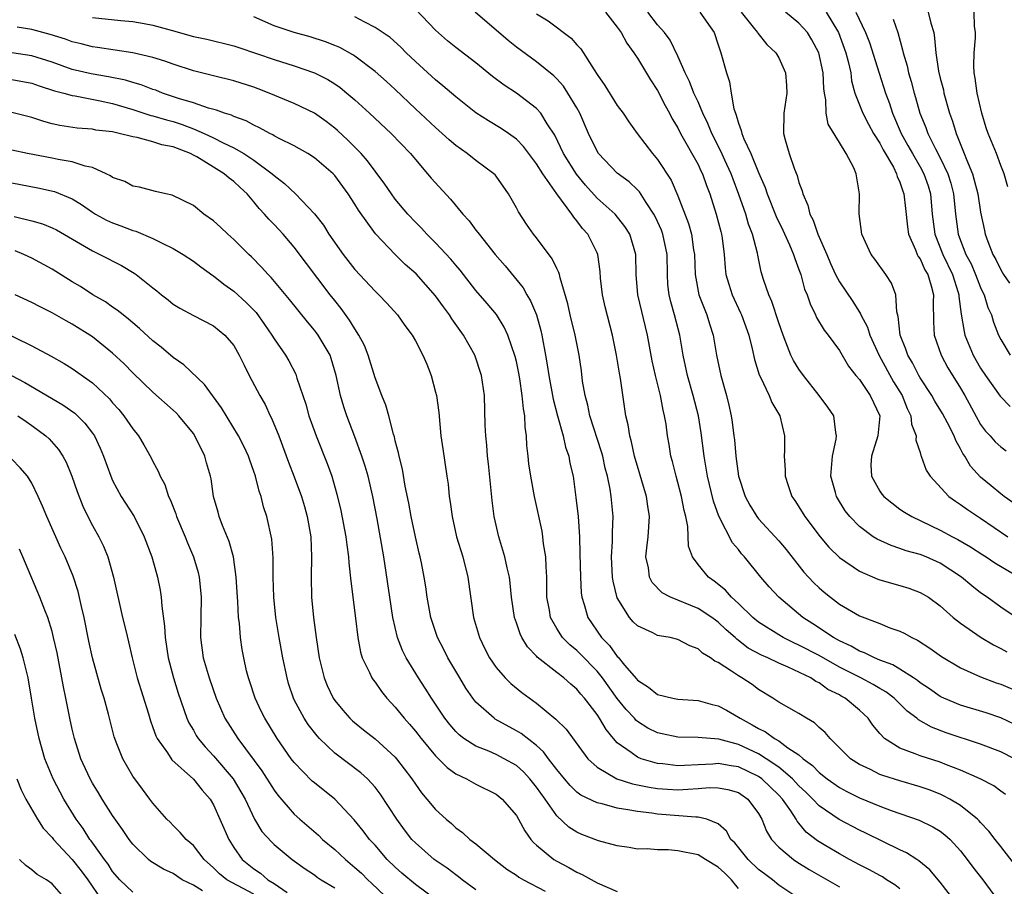
# Model space of a CAD drawing. Units: inches. Extents: x 2547000 to 2550000, y 1560000 to 1562314.
# Drawn here: x 2548132 to 2548229, y 1560384 to 1560470 of the extents above; entities that cross this region are included whole.
import ezdxf

# ---------------------------------------------------------------- set-up
doc = ezdxf.new("R2010")
doc.units = ezdxf.units.IN
doc.header["$MEASUREMENT"] = 0
doc.layers.add('LD25471560_2ft', color=241, linetype='Continuous')

msp = doc.modelspace()

# ---------------------------------------------------------------- linework, layer by layer
at = {"layer": 'LD25471560_2ft'}
for points, elevation in [([(2548230.368, 1560397), (2548229, 1560397.677), (2548227, 1560398.445), (2548223.578, 1560399.577), (2548222.117, 1560400.117), (2548220.838, 1560400.838), (2548220.665, 1560401), (2548219.709, 1560401.709), (2548218.418, 1560403), (2548217.613, 1560403.613), (2548217, 1560403.959), (2548216.353, 1560404.353), (2548215.124, 1560405), (2548213, 1560406.083), (2548211, 1560407.219), (2548209, 1560408.267), (2548208.486, 1560408.486), (2548207.447, 1560409), (2548207, 1560409.264), (2548205, 1560410.534), (2548204.428, 1560411), (2548203, 1560412.387), (2548202.324, 1560413), (2548201.709, 1560413.709), (2548200.61, 1560414.61), (2548200.039, 1560415), (2548199, 1560416.241), (2548198.449, 1560417), (2548198.066, 1560418.066), (2548197.98, 1560420.021), (2548197.788, 1560421), (2548197.622, 1560421.622), (2548197.369, 1560423), (2548197, 1560424.396), (2548196.821, 1560425), (2548196.476, 1560426.476), (2548196.321, 1560427), (2548196.137, 1560428.137), (2548195.979, 1560429), (2548195.828, 1560430.172), (2548195.687, 1560431), (2548195.542, 1560431.542), (2548195.278, 1560433), (2548194.77, 1560435), (2548194.445, 1560436.445), (2548193.984, 1560439), (2548193.03, 1560443), (2548192.884, 1560445), (2548192.85, 1560447), (2548192.238, 1560449), (2548191.764, 1560449.764), (2548190.774, 1560451), (2548189, 1560452.587), (2548187.857, 1560453.857), (2548186.948, 1560454.948), (2548185.685, 1560457), (2548184.812, 1560458.812), (2548184.066, 1560459.933), (2548183.414, 1560461), (2548183, 1560461.465), (2548181.002, 1560463), (2548179.785, 1560463.785), (2548178.643, 1560464.643), (2548177, 1560465.98), (2548175, 1560467.498), (2548174.171, 1560468.171), (2548173, 1560469.235), (2548171, 1560471.315)], 7370), ([(2548230.401, 1560400.401), (2548229, 1560401.043), (2548227.542, 1560401.542), (2548225, 1560402.307), (2548223.346, 1560403), (2548223.112, 1560403.112), (2548223, 1560403.168), (2548221.92, 1560403.92), (2548221, 1560404.514), (2548220.734, 1560404.734), (2548220.334, 1560405), (2548219, 1560405.863), (2548218.297, 1560406.297), (2548217, 1560406.782), (2548216.48, 1560407), (2548215.502, 1560407.503), (2548215, 1560407.668), (2548214.166, 1560408.166), (2548213, 1560408.68), (2548212.427, 1560409), (2548210.375, 1560410.375), (2548209.378, 1560411), (2548206.994, 1560413), (2548206.052, 1560414.052), (2548205.233, 1560415), (2548203.605, 1560417), (2548203.314, 1560417.314), (2548203, 1560417.728), (2548202.412, 1560418.412), (2548201.05, 1560421.05), (2548200.524, 1560422.524), (2548199.934, 1560425), (2548199.816, 1560425.816), (2548199.616, 1560427), (2548199.321, 1560429.321), (2548199.04, 1560431), (2548198.529, 1560433), (2548197.947, 1560435), (2548197.512, 1560437), (2548197.181, 1560439), (2548196.672, 1560441), (2548196.296, 1560442.296), (2548196.138, 1560443), (2548196.024, 1560444.025), (2548195.975, 1560445), (2548195.951, 1560447), (2548195.525, 1560449), (2548195.386, 1560449.386), (2548195, 1560450.251), (2548194.756, 1560450.756), (2548194.621, 1560451), (2548193.868, 1560452.132), (2548193.203, 1560453.203), (2548193, 1560453.414), (2548192.187, 1560454.187), (2548191, 1560455.056), (2548189.145, 1560457), (2548189, 1560457.226), (2548188.157, 1560459), (2548187.291, 1560461), (2548187, 1560461.525), (2548186.112, 1560463), (2548185.665, 1560463.665), (2548185, 1560464.399), (2548184.702, 1560464.702), (2548183, 1560466.098), (2548181, 1560467.555), (2548180.2, 1560468.2), (2548176.908, 1560471)], 7368), ([(2548183, 1560470.834), (2548184.154, 1560470.154), (2548186.429, 1560468.429), (2548187, 1560467.772), (2548187.377, 1560467.377), (2548188.697, 1560465.302), (2548189, 1560464.846), (2548189.761, 1560463.761), (2548191, 1560461.778), (2548191.576, 1560461), (2548192.152, 1560460.152), (2548192.973, 1560459), (2548194.493, 1560457), (2548195, 1560456.424), (2548196.349, 1560454.349), (2548197, 1560452.815), (2548198.059, 1560450.059), (2548198.353, 1560449), (2548198.564, 1560447.437), (2548198.645, 1560447), (2548198.712, 1560445), (2548199.082, 1560443), (2548199.868, 1560441), (2548200.125, 1560440.125), (2548200.495, 1560439), (2548200.835, 1560437), (2548201.252, 1560435), (2548201.805, 1560433), (2548202.043, 1560432.043), (2548202.269, 1560431), (2548202.372, 1560430.372), (2548202.555, 1560429), (2548202.603, 1560428.603), (2548202.741, 1560427), (2548203.005, 1560425), (2548203.666, 1560423), (2548204.134, 1560422.134), (2548204.817, 1560421), (2548205, 1560420.767), (2548207, 1560418.597), (2548207.735, 1560417.735), (2548209.498, 1560415.498), (2548210.455, 1560414.454), (2548211, 1560413.934), (2548211.502, 1560413.502), (2548212.12, 1560413), (2548213, 1560412.326), (2548215, 1560411.15), (2548217, 1560410.397), (2548218.016, 1560409.984), (2548219, 1560409.64), (2548219.437, 1560409.437), (2548220.195, 1560409), (2548220.751, 1560408.751), (2548221.964, 1560407.965), (2548223.133, 1560407.133), (2548225, 1560406.022), (2548227, 1560405.105), (2548228.521, 1560404.521), (2548229, 1560404.371), (2548231, 1560403.523)], 7366), ([(2548189.842, 1560471), (2548191, 1560469.528), (2548191.375, 1560469), (2548191.947, 1560467.947), (2548192.637, 1560467), (2548192.772, 1560466.772), (2548193, 1560466.463), (2548194.302, 1560464.302), (2548195, 1560463.246), (2548195.759, 1560461.758), (2548196.176, 1560461), (2548196.45, 1560460.45), (2548197, 1560459.546), (2548197.276, 1560459), (2548199, 1560455.908), (2548199.291, 1560455.291), (2548199.446, 1560455), (2548199.845, 1560453.845), (2548200.182, 1560453), (2548200.805, 1560451), (2548201.253, 1560449.253), (2548201.331, 1560449), (2548201.391, 1560448.609), (2548201.583, 1560447), (2548201.675, 1560445.675), (2548201.758, 1560445), (2548202.035, 1560444.035), (2548202.367, 1560443), (2548203.215, 1560441.216), (2548203.305, 1560441), (2548204.019, 1560439), (2548204.364, 1560437.636), (2548204.578, 1560436.577), (2548205.05, 1560435.05), (2548205.182, 1560434.818), (2548206.057, 1560433), (2548206.321, 1560432.321), (2548207.102, 1560431), (2548207.56, 1560429), (2548207.562, 1560427.562), (2548207.524, 1560427), (2548207.631, 1560425.631), (2548207.62, 1560425), (2548207.917, 1560424.083), (2548208.3, 1560423), (2548208.593, 1560422.593), (2548209, 1560421.976), (2548209.583, 1560421), (2548211.088, 1560419), (2548211.958, 1560417.959), (2548213, 1560416.938), (2548215, 1560415.584), (2548216.812, 1560414.812), (2548217, 1560414.745), (2548219, 1560414.167), (2548219.891, 1560413.891), (2548221, 1560413.484), (2548221.821, 1560413), (2548223, 1560412.16), (2548224.282, 1560411), (2548225, 1560410.425), (2548227.053, 1560409), (2548228.283, 1560408.283), (2548229, 1560407.921), (2548229.588, 1560407.588)], 7364), ([(2548230.529, 1560411), (2548229, 1560412.036), (2548227.662, 1560413), (2548227, 1560413.458), (2548226.134, 1560414.135), (2548225.109, 1560415), (2548223, 1560416.374), (2548221.605, 1560417), (2548221, 1560417.249), (2548219.619, 1560417.619), (2548219, 1560417.854), (2548218.122, 1560418.122), (2548216.747, 1560418.747), (2548216.36, 1560419), (2548215, 1560420.006), (2548214.037, 1560421), (2548213.579, 1560421.579), (2548212.714, 1560423), (2548212.619, 1560423.381), (2548212.158, 1560425), (2548212.306, 1560427), (2548212.681, 1560428.681), (2548212.722, 1560429), (2548212.645, 1560429.355), (2548212.438, 1560431), (2548211.861, 1560431.861), (2548211.007, 1560433), (2548209.433, 1560435), (2548209, 1560435.624), (2548208.463, 1560436.463), (2548208.202, 1560437), (2548207.714, 1560438.286), (2548207.419, 1560439), (2548207, 1560440.204), (2548206.32, 1560442.32), (2548206.008, 1560443), (2548205.497, 1560444.503), (2548205.259, 1560445.259), (2548204.914, 1560446.914), (2548204.884, 1560447.116), (2548204.404, 1560449), (2548204.008, 1560450.008), (2548203.726, 1560451), (2548203.057, 1560452.943), (2548202.473, 1560454.473), (2548202.293, 1560455), (2548201.659, 1560456.341), (2548201.25, 1560457.25), (2548200.351, 1560459), (2548199.98, 1560459.98), (2548199.485, 1560461), (2548199, 1560462.137), (2548198.596, 1560463), (2548198.154, 1560464.154), (2548197.719, 1560465), (2548197, 1560466.651), (2548196.235, 1560468.235), (2548195.684, 1560469), (2548195, 1560469.759), (2548194.03, 1560471)], 7362), ([(2548199.177, 1560471), (2548200.586, 1560469), (2548201, 1560467.788), (2548201.181, 1560467.181), (2548201.27, 1560467), (2548201.805, 1560465), (2548202.117, 1560464.117), (2548202.282, 1560463), (2548202.561, 1560461.439), (2548202.702, 1560461), (2548202.793, 1560460.793), (2548203, 1560460.014), (2548203.289, 1560459.289), (2548203.333, 1560459), (2548203.537, 1560458.464), (2548204.226, 1560457), (2548205, 1560455.111), (2548205.639, 1560453.639), (2548205.846, 1560453), (2548206.748, 1560450.748), (2548207.394, 1560449.394), (2548208.063, 1560447.936), (2548208.46, 1560447), (2548208.581, 1560446.581), (2548209, 1560445.515), (2548209.181, 1560445), (2548209.564, 1560443.564), (2548209.799, 1560443), (2548210.093, 1560442.093), (2548210.646, 1560441), (2548210.749, 1560440.749), (2548211.482, 1560439.482), (2548211.879, 1560439), (2548213, 1560437.457), (2548213.916, 1560435.916), (2548214.646, 1560435), (2548215, 1560434.587), (2548216.059, 1560433), (2548217.013, 1560431), (2548216.816, 1560429), (2548216.178, 1560427), (2548216.135, 1560426.135), (2548216.18, 1560425), (2548217, 1560423.518), (2548217.215, 1560423.216), (2548217.399, 1560423), (2548219, 1560421.753), (2548219.446, 1560421.446), (2548220.179, 1560421), (2548223, 1560419.653), (2548224.202, 1560419), (2548224.733, 1560418.733), (2548225.991, 1560417.991), (2548227.202, 1560417.202), (2548227.539, 1560417), (2548228.416, 1560416.416), (2548230.801, 1560415)], 7360), ([(2548203.264, 1560471), (2548204.461, 1560469.539), (2548204.888, 1560469), (2548204.923, 1560468.923), (2548205.816, 1560467.816), (2548206.709, 1560467), (2548207, 1560466.488), (2548207.678, 1560465), (2548207.754, 1560463.754), (2548207.782, 1560463), (2548207.486, 1560461), (2548207.478, 1560459), (2548207.64, 1560458.36), (2548208.032, 1560457), (2548208.549, 1560455.451), (2548208.812, 1560454.812), (2548209, 1560454.113), (2548209.314, 1560453.315), (2548209.373, 1560453), (2548209.886, 1560451.886), (2548210.079, 1560451), (2548210.399, 1560450.399), (2548210.875, 1560449), (2548211.747, 1560447), (2548212.111, 1560446.111), (2548212.622, 1560445), (2548213, 1560444.286), (2548214.343, 1560442.343), (2548215.11, 1560441.11), (2548215.141, 1560441), (2548215.783, 1560439.782), (2548216.013, 1560439), (2548216.959, 1560436.96), (2548218.37, 1560434.37), (2548219.211, 1560433), (2548219.715, 1560431.716), (2548220.082, 1560431), (2548220.15, 1560430.15), (2548220.625, 1560429), (2548220.593, 1560428.593), (2548221, 1560427.343), (2548221.064, 1560427.065), (2548221.101, 1560427), (2548221.613, 1560425.613), (2548222, 1560425), (2548223.857, 1560423), (2548224.517, 1560422.517), (2548225, 1560422.217), (2548225.695, 1560421.695), (2548227, 1560420.844), (2548229.688, 1560419)], 7358), ([(2548230.315, 1560422.315), (2548229.322, 1560423), (2548229, 1560423.253), (2548228.057, 1560424.056), (2548227, 1560424.924), (2548226.001, 1560426.001), (2548225.418, 1560427), (2548225.244, 1560427.244), (2548225, 1560427.736), (2548224.533, 1560428.533), (2548224.36, 1560429), (2548223.712, 1560430.288), (2548223.219, 1560431.219), (2548222.457, 1560432.457), (2548222.153, 1560433), (2548221, 1560434.764), (2548220.864, 1560435), (2548220.241, 1560436.241), (2548219.773, 1560437), (2548219.596, 1560437.595), (2548219.02, 1560439), (2548218.842, 1560440.842), (2548218.702, 1560441.298), (2548218.61, 1560443), (2548218.159, 1560444.158), (2548217.607, 1560445), (2548216.519, 1560446.519), (2548216.14, 1560447), (2548215.237, 1560449), (2548214.97, 1560451.03), (2548214.982, 1560453), (2548214.667, 1560455), (2548214.421, 1560455.579), (2548213.689, 1560457), (2548213, 1560458.089), (2548211.895, 1560459.895), (2548211.691, 1560461), (2548211.661, 1560462.339), (2548211.515, 1560463), (2548211.456, 1560463.456), (2548211.401, 1560465), (2548210.983, 1560467), (2548210.285, 1560468.285), (2548209.84, 1560469), (2548209, 1560469.93), (2548207.662, 1560471)], 7356), ([(2548211.709, 1560471), (2548212.909, 1560469), (2548213.659, 1560467), (2548213.885, 1560466.115), (2548214.124, 1560465), (2548214.217, 1560464.217), (2548214.547, 1560463), (2548215.318, 1560461), (2548215.895, 1560459.895), (2548216.388, 1560459), (2548217, 1560458.033), (2548217.354, 1560457.354), (2548218.352, 1560455.648), (2548218.677, 1560455), (2548218.732, 1560454.732), (2548219, 1560454.157), (2548219.276, 1560453.276), (2548219.389, 1560453), (2548219.538, 1560451.537), (2548219.745, 1560449.745), (2548219.86, 1560449), (2548220.553, 1560447.447), (2548220.714, 1560447), (2548220.807, 1560446.806), (2548221, 1560446.546), (2548221.475, 1560445.475), (2548221.757, 1560445), (2548222.108, 1560443.891), (2548222.335, 1560443), (2548222.301, 1560442.301), (2548222.318, 1560440.318), (2548222.39, 1560439), (2548223.091, 1560437), (2548223.762, 1560435.762), (2548225, 1560433.746), (2548225.433, 1560433), (2548227, 1560430.13), (2548227.48, 1560429.48), (2548227.929, 1560429), (2548228.43, 1560428.43), (2548229, 1560427.903), (2548229.522, 1560427.523)], 7354), ([(2548214.645, 1560471), (2548215.597, 1560469), (2548216, 1560468.001), (2548216.953, 1560464.953), (2548217.584, 1560463), (2548217.97, 1560461.97), (2548218.267, 1560461), (2548219.123, 1560459), (2548219.802, 1560457.802), (2548220.239, 1560457), (2548221, 1560455.695), (2548221.382, 1560455), (2548221.792, 1560453.793), (2548222.033, 1560453), (2548222.21, 1560451), (2548222.46, 1560449), (2548223.252, 1560447), (2548224.212, 1560445), (2548224.778, 1560443.222), (2548224.839, 1560443), (2548224.84, 1560442.84), (2548225.071, 1560441.071), (2548225.351, 1560439.351), (2548225.444, 1560439), (2548226.27, 1560437), (2548227, 1560435.713), (2548227.473, 1560435), (2548228.947, 1560432.947), (2548229.927, 1560431.927)], 7352), ([(2548221.805, 1560471), (2548222.074, 1560469.926), (2548222.347, 1560469), (2548222.44, 1560468.441), (2548222.574, 1560467), (2548222.839, 1560465.161), (2548223, 1560464.465), (2548223.304, 1560463.304), (2548223.359, 1560463), (2548223.929, 1560461), (2548224.223, 1560460.222), (2548224.571, 1560459), (2548225.379, 1560457), (2548225.596, 1560456.404), (2548226.191, 1560455), (2548226.373, 1560454.373), (2548226.715, 1560453), (2548227, 1560451.172), (2548227.376, 1560449.376), (2548227.463, 1560449), (2548227.723, 1560448.277), (2548228.219, 1560447), (2548228.498, 1560446.497), (2548229, 1560445.47), (2548229.264, 1560445), (2548229.849, 1560444.151)], 7348), ([(2548229.69, 1560453.69), (2548229.314, 1560455), (2548229, 1560455.814), (2548228.573, 1560457), (2548227.742, 1560459), (2548227.54, 1560459.539), (2548227.104, 1560461), (2548226.644, 1560463), (2548226.466, 1560464.466), (2548226.354, 1560465), (2548226.318, 1560465.682), (2548226.345, 1560467), (2548226.484, 1560468.485), (2548226.479, 1560469), (2548226.382, 1560469.618), (2548226.355, 1560471)], 7346), ([(2548139, 1560470.499), (2548141.798, 1560470.202), (2548143, 1560470.102), (2548144.122, 1560469.878), (2548145, 1560469.724), (2548146.785, 1560469.215), (2548149, 1560468.611), (2548150.348, 1560468.349), (2548153, 1560467.688), (2548153.499, 1560467.499), (2548157, 1560466.32), (2548159, 1560465.683), (2548160.993, 1560464.993), (2548162.326, 1560464.326), (2548163, 1560463.906), (2548163.536, 1560463.536), (2548164.204, 1560463), (2548165, 1560462.321), (2548166.446, 1560461), (2548168.583, 1560459), (2548170.499, 1560457), (2548171, 1560456.394), (2548172.206, 1560455), (2548172.562, 1560454.562), (2548174.466, 1560452.466), (2548175.707, 1560451), (2548176.322, 1560450.322), (2548177, 1560449.41), (2548177.185, 1560449.185), (2548177.303, 1560449), (2548178.89, 1560447), (2548179.879, 1560445.879), (2548181.674, 1560443.674), (2548182.036, 1560443), (2548182.404, 1560442.404), (2548182.992, 1560440.992), (2548183.439, 1560439.439), (2548183.537, 1560439), (2548183.898, 1560437), (2548184.065, 1560436.065), (2548184.218, 1560435), (2548184.655, 1560432.655), (2548185.075, 1560431), (2548185.628, 1560429), (2548185.878, 1560427.878), (2548186.191, 1560427), (2548186.313, 1560426.313), (2548186.614, 1560425), (2548186.908, 1560422.908), (2548187.119, 1560421), (2548187.252, 1560419), (2548187.305, 1560417.305), (2548187.341, 1560415), (2548187.429, 1560413.429), (2548187.487, 1560413), (2548187.716, 1560412.284), (2548188.067, 1560411), (2548189.444, 1560409), (2548190.223, 1560408.223), (2548191, 1560407.135), (2548191.072, 1560407.073), (2548191.728, 1560406.272), (2548192.902, 1560404.902), (2548193, 1560404.77), (2548194.098, 1560404.098), (2548195, 1560403.359), (2548196.514, 1560403), (2548197, 1560402.91), (2548199, 1560402.758), (2548200.385, 1560402.385), (2548201, 1560402.241), (2548201.812, 1560401.812), (2548203, 1560401.12), (2548203.162, 1560401), (2548204.358, 1560400.358), (2548205, 1560399.976), (2548205.668, 1560399.668), (2548206.59, 1560399), (2548207, 1560398.77), (2548207.912, 1560398.088), (2548209, 1560397.365), (2548209.416, 1560397), (2548210.334, 1560396.333), (2548211, 1560395.626), (2548211.784, 1560395), (2548213, 1560394.129), (2548213.74, 1560393.74), (2548215, 1560393.117), (2548217, 1560392.291), (2548218.138, 1560391.862), (2548220.902, 1560390.902), (2548222.254, 1560390.255), (2548223, 1560389.798), (2548223.46, 1560389.461), (2548223.969, 1560389), (2548225, 1560387.858), (2548225.678, 1560387), (2548226.24, 1560386.24), (2548227.216, 1560385), (2548228.668, 1560383)], 7376), ([(2548231, 1560385.686), (2548229, 1560388.303), (2548228.443, 1560389), (2548227.819, 1560389.819), (2548227, 1560390.667), (2548226.846, 1560390.846), (2548226.684, 1560391), (2548225, 1560392.362), (2548223.936, 1560393), (2548223.331, 1560393.33), (2548223, 1560393.476), (2548221.895, 1560393.896), (2548221, 1560394.206), (2548219, 1560394.789), (2548217.316, 1560395.316), (2548217, 1560395.444), (2548216.089, 1560395.911), (2548215, 1560396.419), (2548214.106, 1560397), (2548212.084, 1560399), (2548211.585, 1560399.585), (2548211, 1560400.088), (2548210.545, 1560400.545), (2548209.739, 1560401), (2548209, 1560401.47), (2548207, 1560402.618), (2548206.413, 1560403), (2548205, 1560403.863), (2548204.348, 1560404.347), (2548203.35, 1560405), (2548203, 1560405.197), (2548202.33, 1560405.67), (2548201, 1560406.519), (2548200.654, 1560406.654), (2548200.221, 1560407), (2548199.447, 1560407.448), (2548199, 1560407.904), (2548198.191, 1560408.191), (2548197, 1560408.809), (2548196.234, 1560409), (2548195.176, 1560409.176), (2548195, 1560409.228), (2548194.523, 1560409.477), (2548193, 1560410.16), (2548192.574, 1560410.574), (2548192.194, 1560411), (2548191, 1560412.953), (2548190.59, 1560414.591), (2548190.541, 1560415), (2548190.442, 1560417), (2548190.542, 1560418.542), (2548190.539, 1560419.461), (2548190.592, 1560421), (2548190.386, 1560423), (2548190.281, 1560423.719), (2548190.028, 1560425), (2548189.813, 1560425.813), (2548189.557, 1560427), (2548189.438, 1560427.438), (2548188.279, 1560431), (2548188.066, 1560432.066), (2548187.807, 1560433), (2548187.567, 1560434.432), (2548187.441, 1560435.441), (2548187.22, 1560437), (2548186.826, 1560439), (2548186.341, 1560441), (2548186.11, 1560442.11), (2548185.33, 1560444.671), (2548185.264, 1560445), (2548185.206, 1560445.206), (2548185, 1560445.599), (2548184.556, 1560446.556), (2548183, 1560448.629), (2548182.705, 1560449), (2548182.01, 1560450.01), (2548181.206, 1560451.205), (2548181, 1560451.623), (2548180.223, 1560453), (2548179, 1560454.747), (2548178.888, 1560454.888), (2548178.774, 1560455), (2548177, 1560456.321), (2548176.132, 1560457), (2548175, 1560457.786), (2548174.349, 1560458.349), (2548173.654, 1560459), (2548173, 1560459.564), (2548171, 1560461.432), (2548169, 1560463.341), (2548168.137, 1560464.137), (2548167, 1560465.146), (2548165, 1560466.65), (2548164.791, 1560466.791), (2548163.504, 1560467.504), (2548163, 1560467.723), (2548162.086, 1560468.086), (2548160.577, 1560468.577), (2548158.998, 1560469), (2548157, 1560469.668), (2548155, 1560470.541)], 7374), ([(2548229.446, 1560393.446), (2548229, 1560393.762), (2548228.299, 1560394.299), (2548226.944, 1560395), (2548225, 1560395.876), (2548223.608, 1560396.392), (2548223, 1560396.643), (2548221, 1560397.277), (2548220.51, 1560397.49), (2548219, 1560398.036), (2548217.463, 1560399), (2548217, 1560399.499), (2548216.321, 1560400.322), (2548215.867, 1560401), (2548215, 1560401.818), (2548213.575, 1560403), (2548213.197, 1560403.197), (2548213, 1560403.32), (2548211.872, 1560403.872), (2548211, 1560404.504), (2548210.659, 1560404.659), (2548210.17, 1560405), (2548207.922, 1560406.078), (2548207, 1560406.469), (2548205.91, 1560407), (2548205.272, 1560407.272), (2548203.972, 1560407.972), (2548203, 1560408.732), (2548202.837, 1560408.837), (2548202.686, 1560409), (2548201.789, 1560409.788), (2548201, 1560410.543), (2548200.728, 1560410.728), (2548200.373, 1560411), (2548199, 1560411.903), (2548196.275, 1560413), (2548195.447, 1560413.447), (2548194.468, 1560414.469), (2548194.2, 1560415), (2548194.076, 1560415.924), (2548193.833, 1560417), (2548193.915, 1560417.915), (2548194.049, 1560419), (2548194.197, 1560421), (2548194.022, 1560422.022), (2548193.895, 1560423), (2548193.443, 1560424.557), (2548193, 1560425.986), (2548192.773, 1560426.773), (2548192.712, 1560427), (2548192.414, 1560428.414), (2548192.232, 1560429), (2548192.091, 1560430.092), (2548191.86, 1560431), (2548191.314, 1560434.686), (2548191.207, 1560435.207), (2548190.933, 1560437), (2548190.521, 1560439), (2548189.784, 1560441.783), (2548189.523, 1560443), (2548189.345, 1560444.655), (2548189.295, 1560445.296), (2548189.064, 1560447), (2548189, 1560447.152), (2548188.082, 1560449), (2548187.56, 1560449.56), (2548187, 1560450.334), (2548186.679, 1560450.678), (2548186.483, 1560451), (2548185.018, 1560453.018), (2548183.61, 1560455), (2548183, 1560455.963), (2548181.697, 1560457.697), (2548181, 1560458.419), (2548180.211, 1560459), (2548179.492, 1560459.492), (2548178.239, 1560460.239), (2548177, 1560461.026), (2548175, 1560462.616), (2548173.726, 1560463.726), (2548173, 1560464.302), (2548171, 1560466.14), (2548170.088, 1560467), (2548169.548, 1560467.548), (2548168.488, 1560468.488), (2548167, 1560469.504), (2548165.973, 1560470.027), (2548165, 1560470.568)], 7372), ([(2548218.334, 1560470.334), (2548218.796, 1560469), (2548219.27, 1560467.27), (2548219.31, 1560467), (2548219.711, 1560465.711), (2548219.856, 1560465), (2548220.13, 1560464.13), (2548220.422, 1560463), (2548220.56, 1560462.56), (2548220.983, 1560461), (2548221.567, 1560459.567), (2548221.758, 1560459), (2548222.53, 1560457.47), (2548223, 1560456.589), (2548223.759, 1560455), (2548224.045, 1560454.045), (2548224.31, 1560453), (2548224.496, 1560451), (2548224.767, 1560449), (2548225, 1560448.364), (2548225.54, 1560447), (2548226.047, 1560446.047), (2548226.506, 1560445), (2548227, 1560443.702), (2548227.221, 1560443.221), (2548227.346, 1560443), (2548227.721, 1560441.72), (2548228.067, 1560441), (2548228.286, 1560440.286), (2548228.774, 1560439), (2548229, 1560438.545), (2548229.929, 1560437)], 7350), ([(2548224.343, 1560383), (2548223, 1560384.746), (2548221.962, 1560385.962), (2548220.878, 1560386.878), (2548220.668, 1560387), (2548219.665, 1560387.664), (2548219, 1560387.966), (2548215.626, 1560389.626), (2548215, 1560389.918), (2548212.969, 1560390.969), (2548211, 1560392.324), (2548210.378, 1560393), (2548209.685, 1560393.685), (2548209, 1560394.319), (2548208.352, 1560395), (2548207, 1560396.15), (2548205.761, 1560397), (2548205, 1560397.478), (2548203, 1560398.414), (2548201.062, 1560398.938), (2548199, 1560399.093), (2548197, 1560399.131), (2548195.461, 1560399.462), (2548195, 1560399.547), (2548194.04, 1560400.04), (2548193, 1560400.681), (2548192.827, 1560400.827), (2548192.693, 1560401), (2548191.875, 1560401.875), (2548191, 1560402.964), (2548189.544, 1560405), (2548189, 1560405.684), (2548187.363, 1560407.363), (2548187, 1560407.717), (2548186.284, 1560408.284), (2548185.58, 1560409), (2548185, 1560409.906), (2548184.389, 1560411), (2548184.28, 1560411.72), (2548184.034, 1560413), (2548184.01, 1560415), (2548183.938, 1560416.062), (2548183.924, 1560417), (2548183.703, 1560418.297), (2548183.629, 1560419), (2548183.546, 1560419.546), (2548182.799, 1560423), (2548182.426, 1560425), (2548182.249, 1560426.249), (2548182.177, 1560427), (2548182.048, 1560428.049), (2548182.012, 1560429), (2548181.876, 1560429.876), (2548181.833, 1560431), (2548181.696, 1560431.696), (2548181.59, 1560433), (2548181.336, 1560434.664), (2548181.233, 1560435.233), (2548181, 1560436.364), (2548180.879, 1560436.879), (2548180.155, 1560439), (2548179.792, 1560439.792), (2548179.023, 1560441.023), (2548178.123, 1560442.123), (2548177, 1560443.426), (2548175.424, 1560445.424), (2548175, 1560445.922), (2548174.524, 1560446.524), (2548173, 1560448.137), (2548172.125, 1560449), (2548171.59, 1560449.59), (2548171, 1560450.187), (2548170.254, 1560451), (2548169, 1560452.487), (2548168.62, 1560453), (2548167.965, 1560453.965), (2548167, 1560455.239), (2548166.263, 1560456.263), (2548165.611, 1560457), (2548164.32, 1560458.32), (2548163.283, 1560459.283), (2548163, 1560459.526), (2548162.168, 1560460.168), (2548161, 1560461.005), (2548159, 1560461.975), (2548156.513, 1560463), (2548155.422, 1560463.422), (2548155, 1560463.575), (2548153, 1560464.22), (2548151, 1560464.688), (2548149, 1560465.186), (2548147, 1560465.855), (2548146.16, 1560466.16), (2548145, 1560466.507), (2548143, 1560466.974), (2548139.509, 1560467.509), (2548139, 1560467.572), (2548137.875, 1560467.875), (2548137, 1560468.078), (2548136.33, 1560468.33), (2548134.81, 1560468.81), (2548133, 1560469.289), (2548131.542, 1560469.542)], 7378), ([(2548219, 1560384.088), (2548218.505, 1560384.505), (2548217.687, 1560385), (2548217.277, 1560385.277), (2548217, 1560385.417), (2548215.982, 1560385.982), (2548215, 1560386.468), (2548214.002, 1560387), (2548213, 1560387.549), (2548211.656, 1560388.344), (2548210.839, 1560388.839), (2548209.711, 1560389.711), (2548209, 1560390.595), (2548208.808, 1560390.808), (2548208.713, 1560391), (2548208.187, 1560391.813), (2548207.364, 1560393), (2548207, 1560393.382), (2548205.305, 1560395), (2548205, 1560395.218), (2548203, 1560396.182), (2548202.29, 1560396.29), (2548201, 1560396.516), (2548200.471, 1560396.471), (2548199, 1560396.388), (2548197.663, 1560396.337), (2548197, 1560396.288), (2548195.52, 1560396.48), (2548195, 1560396.525), (2548193.378, 1560397), (2548193, 1560397.147), (2548192.385, 1560397.615), (2548191, 1560398.583), (2548190.619, 1560399), (2548189.885, 1560399.885), (2548189.253, 1560401), (2548189, 1560401.38), (2548187.761, 1560403), (2548187.397, 1560403.397), (2548187, 1560403.897), (2548186.394, 1560404.394), (2548185.713, 1560405), (2548185, 1560405.542), (2548183.068, 1560407.068), (2548183, 1560407.156), (2548182.098, 1560408.098), (2548181.554, 1560409), (2548181.369, 1560409.369), (2548181, 1560410.468), (2548180.803, 1560411), (2548180.506, 1560413), (2548180.39, 1560414.39), (2548180.306, 1560415), (2548180.075, 1560415.925), (2548179.859, 1560417), (2548179.675, 1560417.675), (2548179.257, 1560419), (2548178.815, 1560421), (2548178.591, 1560422.591), (2548178.238, 1560426.238), (2548178.146, 1560427), (2548178.083, 1560428.083), (2548177.971, 1560429), (2548177.921, 1560430.08), (2548177.851, 1560433), (2548177.562, 1560435), (2548176.876, 1560437), (2548175.758, 1560439), (2548174.614, 1560440.614), (2548174.379, 1560441), (2548173.783, 1560441.783), (2548173, 1560442.887), (2548171.072, 1560445.072), (2548169.998, 1560445.998), (2548168.987, 1560446.987), (2548167.039, 1560449.039), (2548165.371, 1560451.371), (2548165, 1560451.99), (2548164.347, 1560453), (2548163, 1560454.825), (2548162.835, 1560455), (2548161, 1560456.581), (2548160.336, 1560457), (2548159, 1560457.757), (2548157.508, 1560458.492), (2548157, 1560458.769), (2548156.864, 1560458.864), (2548156.564, 1560459), (2548155.557, 1560459.557), (2548155, 1560459.796), (2548154.227, 1560460.227), (2548153, 1560460.678), (2548152.791, 1560460.791), (2548152.09, 1560461), (2548151.301, 1560461.301), (2548150.505, 1560461.495), (2548149, 1560462.014), (2548147.534, 1560462.465), (2548145.934, 1560463), (2548145.269, 1560463.269), (2548145, 1560463.356), (2548143.817, 1560463.817), (2548143, 1560464.034), (2548142.265, 1560464.265), (2548140.597, 1560464.597), (2548138.885, 1560464.885), (2548137, 1560465.343), (2548135, 1560466.043), (2548133, 1560466.702), (2548131, 1560467)], 7380), ([(2548131, 1560464.349), (2548133, 1560463.983), (2548133.708, 1560463.709), (2548135.231, 1560463.231), (2548136.167, 1560463), (2548137, 1560462.761), (2548137.274, 1560462.726), (2548139.772, 1560462.228), (2548141, 1560461.958), (2548143, 1560461.378), (2548144.783, 1560460.783), (2548145, 1560460.737), (2548146.328, 1560460.328), (2548147, 1560460.162), (2548147.887, 1560459.887), (2548149, 1560459.464), (2548150.065, 1560459), (2548151, 1560458.547), (2548151.944, 1560458.056), (2548153, 1560457.553), (2548153.99, 1560457), (2548155, 1560456.349), (2548156.819, 1560455), (2548157, 1560454.822), (2548158.024, 1560454.024), (2548159.111, 1560453), (2548161, 1560451.024), (2548161.882, 1560449.882), (2548162.427, 1560449), (2548163.834, 1560447), (2548165, 1560445.494), (2548167, 1560443.349), (2548167.375, 1560443), (2548168.174, 1560442.175), (2548169.219, 1560441), (2548169.962, 1560439.961), (2548170.689, 1560439), (2548171, 1560438.437), (2548171.75, 1560437), (2548172.12, 1560436.12), (2548172.553, 1560435), (2548173, 1560433.327), (2548173.074, 1560433), (2548173.312, 1560431.312), (2548173.528, 1560429), (2548173.705, 1560427.705), (2548174.126, 1560425), (2548174.23, 1560424.23), (2548174.355, 1560423), (2548174.448, 1560422.448), (2548174.625, 1560421), (2548175.085, 1560419), (2548175.688, 1560417), (2548176.202, 1560415), (2548176.757, 1560411), (2548177.344, 1560409), (2548177.882, 1560407.882), (2548178.351, 1560407), (2548179, 1560406.051), (2548179.906, 1560405), (2548180.452, 1560404.452), (2548181.546, 1560403.545), (2548183, 1560402.5), (2548184.922, 1560400.922), (2548185.925, 1560399.926), (2548188.092, 1560397), (2548189, 1560396.149), (2548190.964, 1560395), (2548192.508, 1560394.508), (2548193, 1560394.419), (2548194.172, 1560394.172), (2548195, 1560394.058), (2548195.978, 1560393.978), (2548197, 1560393.919), (2548197.99, 1560393.99), (2548199, 1560394.027), (2548200.129, 1560394.129), (2548201, 1560394.124), (2548201.951, 1560393.951), (2548203, 1560393.634), (2548203.95, 1560393), (2548205, 1560391.576), (2548205.336, 1560391), (2548205.797, 1560389.797), (2548206.278, 1560389), (2548207, 1560388.233), (2548208.467, 1560387), (2548208.785, 1560386.785), (2548210.026, 1560386.026), (2548213, 1560384.303)], 7382), ([(2548209, 1560383.148), (2548207, 1560384.453), (2548206.369, 1560385), (2548205.572, 1560385.572), (2548205, 1560386.016), (2548203.954, 1560387), (2548202.642, 1560388.641), (2548202.256, 1560389), (2548201.815, 1560389.815), (2548201, 1560390.535), (2548199.876, 1560391), (2548199, 1560391.213), (2548198.797, 1560391.203), (2548195, 1560391.499), (2548194.408, 1560391.592), (2548193, 1560391.75), (2548192.057, 1560391.943), (2548191, 1560392.087), (2548189.491, 1560392.509), (2548189, 1560392.607), (2548187.387, 1560393.387), (2548187, 1560393.69), (2548186.332, 1560394.332), (2548185.763, 1560395), (2548185, 1560395.94), (2548184.187, 1560397), (2548183.687, 1560397.687), (2548183, 1560398.3), (2548181.485, 1560399.485), (2548181, 1560399.775), (2548178.913, 1560400.913), (2548178.788, 1560401), (2548177, 1560402.61), (2548176.689, 1560403), (2548176, 1560403.999), (2548175.388, 1560405), (2548174.207, 1560407), (2548173.812, 1560407.812), (2548173.184, 1560409), (2548172.54, 1560411), (2548172.178, 1560413), (2548172.028, 1560414.028), (2548171.862, 1560415), (2548171.594, 1560416.407), (2548171.467, 1560417), (2548171.367, 1560417.367), (2548171, 1560418.979), (2548170.572, 1560421), (2548170.34, 1560422.34), (2548169.99, 1560424.01), (2548169.716, 1560425.716), (2548169.377, 1560427), (2548169.326, 1560427.326), (2548169, 1560428.515), (2548168.913, 1560428.913), (2548168.82, 1560429.179), (2548168.36, 1560431), (2548168.055, 1560432.055), (2548167.661, 1560433), (2548167, 1560434.752), (2548166.322, 1560437), (2548165.951, 1560437.951), (2548165.406, 1560439), (2548165, 1560439.611), (2548164.485, 1560440.485), (2548163.631, 1560441.632), (2548163, 1560442.414), (2548162.551, 1560443), (2548159, 1560447.701), (2548157.891, 1560449), (2548157.469, 1560449.469), (2548157, 1560449.966), (2548156.482, 1560450.482), (2548156.048, 1560451), (2548155.534, 1560451.534), (2548155, 1560452.212), (2548154.325, 1560453), (2548153.629, 1560453.629), (2548153, 1560454.23), (2548152.553, 1560454.553), (2548152.065, 1560455), (2548151, 1560455.633), (2548149.337, 1560456.663), (2548149, 1560456.853), (2548148.719, 1560457), (2548147, 1560457.66), (2548145.873, 1560457.873), (2548145, 1560458.158), (2548143.419, 1560458.581), (2548143, 1560458.645), (2548141.641, 1560459), (2548141.106, 1560459.106), (2548141, 1560459.141), (2548139.329, 1560459.329), (2548139, 1560459.404), (2548137.502, 1560459.502), (2548135.771, 1560459.771), (2548135, 1560459.95), (2548134.176, 1560460.176), (2548133, 1560460.566), (2548131, 1560461.055)], 7384), ([(2548203, 1560384.118), (2548202.328, 1560385), (2548201.653, 1560385.653), (2548201, 1560386.254), (2548199.734, 1560387), (2548199, 1560387.459), (2548197, 1560387.874), (2548196.032, 1560387.968), (2548195, 1560387.945), (2548193.954, 1560388.046), (2548193, 1560388.031), (2548192.178, 1560388.178), (2548191, 1560388.36), (2548189.14, 1560388.86), (2548187.491, 1560389.491), (2548187, 1560389.7), (2548186.202, 1560390.202), (2548185, 1560391.329), (2548183.847, 1560393), (2548183, 1560394.19), (2548182.347, 1560395), (2548181.703, 1560395.703), (2548181, 1560396.314), (2548179.804, 1560397), (2548179, 1560397.411), (2548178.261, 1560397.739), (2548177, 1560398.239), (2548175.805, 1560399), (2548175.346, 1560399.347), (2548175, 1560399.702), (2548174.397, 1560400.397), (2548173.928, 1560401), (2548172.597, 1560403), (2548171.982, 1560403.982), (2548171.304, 1560405), (2548170.079, 1560407), (2548169.72, 1560407.72), (2548169.235, 1560409), (2548168.766, 1560411), (2548168.45, 1560413), (2548167.877, 1560417), (2548167.22, 1560420.78), (2548166.792, 1560423), (2548166.304, 1560425), (2548166.013, 1560426.013), (2548165.687, 1560427), (2548165, 1560428.899), (2548164.201, 1560431), (2548163.9, 1560431.9), (2548163.573, 1560433), (2548163.153, 1560435), (2548162.669, 1560436.669), (2548162.548, 1560437), (2548161.37, 1560439), (2548161.215, 1560439.215), (2548161, 1560439.493), (2548160.305, 1560440.305), (2548158.539, 1560442.539), (2548156.708, 1560444.708), (2548156.399, 1560445), (2548155.741, 1560445.741), (2548154.753, 1560446.753), (2548154.484, 1560447), (2548153, 1560448.477), (2548152.404, 1560449), (2548151.689, 1560449.689), (2548151, 1560450.325), (2548150.05, 1560451), (2548149, 1560451.844), (2548146.885, 1560452.885), (2548146.26, 1560453), (2548145.248, 1560453.248), (2548143.669, 1560453.669), (2548143, 1560453.775), (2548142.211, 1560454.211), (2548141, 1560454.631), (2548140.796, 1560454.796), (2548140.37, 1560455), (2548139, 1560455.599), (2548138.268, 1560455.732), (2548137, 1560456.173), (2548135.607, 1560456.393), (2548135, 1560456.528), (2548132.57, 1560457), (2548131, 1560457.335)], 7386), ([(2548131, 1560454.079), (2548133.586, 1560453.586), (2548135.228, 1560453.228), (2548137, 1560452.498), (2548137.933, 1560451.933), (2548139, 1560451.194), (2548139.315, 1560451), (2548140.399, 1560450.399), (2548141, 1560450.116), (2548141.825, 1560449.825), (2548143, 1560449.362), (2548143.288, 1560449.288), (2548145, 1560448.568), (2548145.901, 1560448.099), (2548147, 1560447.579), (2548147.996, 1560447), (2548149, 1560446.335), (2548149.754, 1560445.754), (2548150.916, 1560444.916), (2548151, 1560444.87), (2548152.034, 1560444.034), (2548153, 1560443.36), (2548154.244, 1560442.244), (2548155.227, 1560441.227), (2548156.061, 1560440.061), (2548156.787, 1560439), (2548157, 1560438.634), (2548158.122, 1560437), (2548158.445, 1560436.445), (2548159.136, 1560435.136), (2548159.191, 1560435), (2548159.259, 1560434.741), (2548160.136, 1560432.136), (2548160.453, 1560431), (2548161.167, 1560429), (2548162.268, 1560426.268), (2548162.728, 1560425), (2548163.23, 1560423.23), (2548163.613, 1560421.613), (2548164.121, 1560419), (2548164.197, 1560418.198), (2548164.38, 1560417), (2548164.401, 1560416.401), (2548164.59, 1560414.59), (2548165.073, 1560410.928), (2548165.284, 1560409), (2548165.551, 1560407.551), (2548165.729, 1560407), (2548166.465, 1560405.535), (2548166.698, 1560405), (2548166.817, 1560404.816), (2548167, 1560404.588), (2548167.644, 1560403.644), (2548168.161, 1560403), (2548169, 1560402.095), (2548169.869, 1560401), (2548170.408, 1560400.408), (2548171, 1560399.718), (2548171.555, 1560399), (2548173, 1560397.272), (2548174.13, 1560396.131), (2548175, 1560395.512), (2548176.07, 1560395), (2548177, 1560394.474), (2548179, 1560393.474), (2548179.605, 1560393), (2548181, 1560391.377), (2548181.222, 1560391), (2548181.831, 1560389.83), (2548182.449, 1560389), (2548182.701, 1560388.701), (2548183, 1560388.432), (2548184.724, 1560387), (2548185, 1560386.831), (2548186.207, 1560386.207), (2548187, 1560385.747), (2548187.518, 1560385.518), (2548189, 1560384.675), (2548191, 1560383.828)], 7388), ([(2548131.259, 1560450.741), (2548133, 1560450.341), (2548134.039, 1560450.039), (2548135, 1560449.639), (2548135.427, 1560449.427), (2548139, 1560447.347), (2548139.743, 1560447), (2548141.888, 1560445.888), (2548143.144, 1560445.144), (2548143.344, 1560445), (2548145, 1560443.682), (2548145.39, 1560443.39), (2548145.848, 1560443), (2548146.496, 1560442.496), (2548147, 1560442.08), (2548147.666, 1560441.666), (2548149, 1560440.931), (2548151, 1560439.915), (2548152.131, 1560439), (2548153, 1560437.966), (2548153.545, 1560437), (2548154.017, 1560436.017), (2548154.54, 1560435), (2548155.598, 1560433), (2548156.109, 1560432.109), (2548156.62, 1560431), (2548156.753, 1560430.753), (2548157.455, 1560429), (2548158.41, 1560426.41), (2548159, 1560424.929), (2548159.716, 1560423), (2548160.008, 1560422.009), (2548160.284, 1560421), (2548160.633, 1560419), (2548160.714, 1560417), (2548160.659, 1560415), (2548160.718, 1560413), (2548160.916, 1560411), (2548161.157, 1560409), (2548161.458, 1560407), (2548161.948, 1560405), (2548162.253, 1560404.253), (2548162.839, 1560403), (2548163, 1560402.762), (2548163.8, 1560401.8), (2548164.518, 1560401), (2548164.767, 1560400.767), (2548165.865, 1560399.865), (2548167, 1560398.961), (2548169, 1560397.137), (2548169.12, 1560397), (2548170.648, 1560395), (2548171, 1560394.466), (2548171.611, 1560393.612), (2548172.139, 1560393), (2548173, 1560391.944), (2548174.04, 1560391), (2548174.564, 1560390.564), (2548175, 1560390.157), (2548175.675, 1560389.675), (2548176.398, 1560389), (2548177, 1560388.547), (2548178.82, 1560387), (2548180.06, 1560386.06), (2548181, 1560385.449), (2548181.259, 1560385.259), (2548181.694, 1560385), (2548183.869, 1560383.869)], 7390), ([(2548177, 1560383.992), (2548175.637, 1560385), (2548175.282, 1560385.283), (2548175, 1560385.47), (2548174.131, 1560386.132), (2548172.85, 1560387), (2548171, 1560388.639), (2548170.66, 1560389), (2548169.933, 1560389.932), (2548169.155, 1560391), (2548167.519, 1560393.519), (2548167, 1560394.182), (2548166.251, 1560395), (2548165.603, 1560395.603), (2548163, 1560397.561), (2548161.488, 1560399), (2548161.251, 1560399.251), (2548160.378, 1560400.378), (2548159.984, 1560401), (2548159, 1560402.842), (2548158.92, 1560403), (2548158.442, 1560404.442), (2548158.28, 1560405), (2548157.871, 1560407), (2548157.502, 1560409), (2548157.166, 1560411), (2548156.961, 1560413), (2548156.916, 1560415), (2548156.905, 1560416.905), (2548156.763, 1560418.763), (2548156.278, 1560421), (2548155.963, 1560421.963), (2548155.707, 1560423), (2548155.513, 1560423.512), (2548155.158, 1560425), (2548155, 1560425.47), (2548154.587, 1560426.587), (2548154.461, 1560427), (2548153.997, 1560427.997), (2548153.486, 1560429), (2548151.8, 1560431.8), (2548150.115, 1560434.115), (2548148.045, 1560436.045), (2548147, 1560436.771), (2548145.8, 1560437.8), (2548145, 1560438.431), (2548143.666, 1560439.666), (2548143, 1560440.224), (2548142.59, 1560440.59), (2548142.03, 1560441), (2548141.466, 1560441.466), (2548141, 1560441.774), (2548140.282, 1560442.282), (2548139.056, 1560443), (2548137.808, 1560443.808), (2548137, 1560444.292), (2548135, 1560445.531), (2548133, 1560446.635), (2548132.196, 1560447), (2548131.342, 1560447.342)], 7392), ([(2548173.065, 1560383), (2548171, 1560384.523), (2548169.648, 1560385.648), (2548169, 1560386.227), (2548168.216, 1560387), (2548167, 1560388.417), (2548166.466, 1560389), (2548165.839, 1560389.839), (2548164.944, 1560390.943), (2548163, 1560392.988), (2548161, 1560394.59), (2548160.782, 1560394.782), (2548159, 1560396.607), (2548158.703, 1560397), (2548157.317, 1560399), (2548156.08, 1560401), (2548155.721, 1560401.721), (2548155.115, 1560403), (2548154.604, 1560404.604), (2548154.462, 1560405), (2548154.278, 1560405.722), (2548153.99, 1560407), (2548153.836, 1560407.836), (2548153.669, 1560409), (2548153.572, 1560410.428), (2548153.487, 1560411), (2548153.408, 1560412.592), (2548153.368, 1560413), (2548153.241, 1560415), (2548152.962, 1560417), (2548152.546, 1560418.546), (2548151.891, 1560420.109), (2548151.562, 1560421), (2548151.45, 1560421.45), (2548151.006, 1560423), (2548150.75, 1560424.75), (2548150.701, 1560425), (2548150.318, 1560426.318), (2548150.142, 1560427), (2548149.16, 1560429), (2548149, 1560429.236), (2548147.568, 1560431), (2548147.292, 1560431.292), (2548147, 1560431.563), (2548145, 1560433.347), (2548143, 1560435.264), (2548142.138, 1560436.138), (2548141, 1560437.206), (2548139, 1560438.816), (2548137, 1560440.074), (2548136.399, 1560440.399), (2548135, 1560441.206), (2548133.807, 1560441.807), (2548133, 1560442.235), (2548131.357, 1560443)], 7394), ([(2548129.595, 1560439.595), (2548133, 1560437.944), (2548134.92, 1560436.92), (2548136.192, 1560436.192), (2548137, 1560435.696), (2548139, 1560434.262), (2548140.676, 1560432.676), (2548141, 1560432.287), (2548141.613, 1560431.613), (2548142.124, 1560431), (2548143, 1560429.696), (2548143.569, 1560429), (2548144.104, 1560428.104), (2548144.833, 1560426.833), (2548145, 1560426.478), (2548145.514, 1560425.514), (2548145.702, 1560425), (2548146.169, 1560424.169), (2548146.542, 1560423), (2548146.702, 1560422.701), (2548147.263, 1560421.262), (2548147.337, 1560421), (2548148.189, 1560419), (2548148.415, 1560418.415), (2548149.017, 1560417), (2548149.461, 1560415.461), (2548149.564, 1560415), (2548149.718, 1560413.718), (2548149.781, 1560413), (2548149.749, 1560411), (2548149.694, 1560409), (2548149.969, 1560407), (2548150.566, 1560405), (2548151.253, 1560403), (2548152.117, 1560401), (2548153.396, 1560399), (2548155.795, 1560395.795), (2548157, 1560393.866), (2548157.366, 1560393.366), (2548159, 1560391.503), (2548159.555, 1560391), (2548161.406, 1560389.406), (2548161.806, 1560389), (2548163, 1560387.995), (2548163.526, 1560387.525), (2548164.059, 1560387), (2548165, 1560386.224), (2548165.642, 1560385.642), (2548166.274, 1560385), (2548166.657, 1560384.657), (2548168.704, 1560382.704)], 7396), ([(2548130.968, 1560435), (2548132.302, 1560434.302), (2548136.078, 1560432.078), (2548137.248, 1560431.248), (2548138.261, 1560430.261), (2548139, 1560429.279), (2548139.192, 1560429), (2548139.776, 1560427.776), (2548140.103, 1560427), (2548140.82, 1560425), (2548141, 1560424.594), (2548141.849, 1560423), (2548143.121, 1560421), (2548144.139, 1560419), (2548144.894, 1560417), (2548145.343, 1560415.344), (2548145.45, 1560415), (2548145.706, 1560413.706), (2548145.825, 1560413), (2548145.872, 1560412.128), (2548146.154, 1560410.153), (2548146.196, 1560409), (2548146.5, 1560407), (2548147.032, 1560405), (2548147.499, 1560403.499), (2548148.36, 1560401), (2548148.558, 1560400.558), (2548149, 1560399.825), (2548149.294, 1560399.294), (2548149.484, 1560399), (2548150.173, 1560398.173), (2548151, 1560397.291), (2548152.953, 1560395), (2548153.719, 1560393.719), (2548154.12, 1560393), (2548155.053, 1560391), (2548155.789, 1560389.788), (2548156.739, 1560388.739), (2548157, 1560388.481), (2548158.789, 1560387), (2548160.082, 1560386.082), (2548161, 1560385.468), (2548161.261, 1560385.261), (2548161.67, 1560385), (2548163, 1560384.204)], 7398), ([(2548131.602, 1560431), (2548132.42, 1560430.42), (2548133, 1560430.03), (2548134.375, 1560429), (2548134.703, 1560428.703), (2548135.654, 1560427.654), (2548136.072, 1560427), (2548136.404, 1560426.404), (2548136.967, 1560425), (2548137.484, 1560423.484), (2548138.041, 1560422.041), (2548138.545, 1560421), (2548139, 1560420.111), (2548139.623, 1560419), (2548140.081, 1560418.081), (2548140.525, 1560417), (2548141.099, 1560415), (2548141.988, 1560411), (2548142.3, 1560409.7), (2548142.588, 1560408.588), (2548142.951, 1560407), (2548143.448, 1560405), (2548144.543, 1560401.457), (2548144.744, 1560400.744), (2548145, 1560400.089), (2548145.278, 1560399.278), (2548145.418, 1560399), (2548146.424, 1560397.577), (2548146.883, 1560396.883), (2548149, 1560394.982), (2548149.885, 1560393.885), (2548150.653, 1560393), (2548151, 1560392.415), (2548152.5, 1560389), (2548153, 1560388.199), (2548153.85, 1560387), (2548155, 1560386.062), (2548155.644, 1560385.643), (2548156.375, 1560385), (2548157, 1560384.628), (2548158.278, 1560383.722)], 7400), ([(2548155, 1560383.549), (2548152.304, 1560385), (2548151.583, 1560385.583), (2548151, 1560386.168), (2548150.054, 1560387), (2548149, 1560388.392), (2548148.285, 1560389), (2548147.692, 1560389.692), (2548147, 1560390.38), (2548146.7, 1560390.7), (2548146.383, 1560391), (2548145, 1560392.58), (2548144.703, 1560393), (2548143.96, 1560393.96), (2548143, 1560395.28), (2548141.997, 1560397), (2548141.363, 1560398.637), (2548141.209, 1560399), (2548141.16, 1560399.16), (2548140.595, 1560401.405), (2548140.161, 1560403), (2548139.881, 1560403.881), (2548139, 1560406.983), (2548138.636, 1560408.636), (2548138.169, 1560411), (2548137.906, 1560412.094), (2548137.59, 1560413.59), (2548137.093, 1560415.093), (2548136.287, 1560417), (2548135.868, 1560417.868), (2548134.472, 1560421), (2548134.048, 1560422.048), (2548133.624, 1560423), (2548133, 1560424.319), (2548132.572, 1560425), (2548131.847, 1560425.847), (2548131, 1560426.681)], 7402), ([(2548149.89, 1560383.89), (2548149, 1560384.45), (2548147.893, 1560385), (2548147, 1560385.603), (2548146.043, 1560386.043), (2548144.798, 1560386.797), (2548144.56, 1560387), (2548143, 1560388.534), (2548142.647, 1560389), (2548141.985, 1560389.985), (2548141, 1560391.377), (2548139.958, 1560393), (2548139.605, 1560393.605), (2548139, 1560394.576), (2548138.762, 1560395), (2548137.854, 1560397), (2548137.215, 1560399), (2548137, 1560399.912), (2548136.761, 1560401), (2548136.369, 1560403), (2548136.131, 1560404.131), (2548135.984, 1560405), (2548135.494, 1560407.494), (2548135.157, 1560409), (2548135, 1560409.609), (2548134.577, 1560411), (2548134.286, 1560411.714), (2548133.802, 1560413), (2548132.372, 1560416.372), (2548132.121, 1560417), (2548131.774, 1560417.774)], 7404), ([(2548143, 1560383.759), (2548141.72, 1560385), (2548141, 1560385.823), (2548140.552, 1560386.552), (2548140.194, 1560387), (2548138.864, 1560388.864), (2548138.747, 1560389), (2548138.072, 1560390.072), (2548137.391, 1560391), (2548136.164, 1560393), (2548135.099, 1560395), (2548134.291, 1560397), (2548133.714, 1560399), (2548133.295, 1560401), (2548132.976, 1560403), (2548132.629, 1560405), (2548132.132, 1560407), (2548131.862, 1560407.862), (2548131.307, 1560409.307)], 7406), ([(2548131.496, 1560395), (2548131.924, 1560393.924), (2548132.418, 1560393), (2548133.568, 1560391), (2548134.125, 1560390.125), (2548135, 1560389.186), (2548135.135, 1560389), (2548137, 1560387.005), (2548137.89, 1560385.891), (2548138.553, 1560385), (2548139.9, 1560383)], 7408), ([(2548136.408, 1560383), (2548135, 1560384.589), (2548134.455, 1560385), (2548133.52, 1560385.52), (2548133, 1560385.968), (2548132.412, 1560386.412), (2548131.764, 1560387)], 7410)]:
    msp.add_lwpolyline(points, dxfattribs=dict(at, elevation=elevation))

doc.saveas('drawing.dxf')
